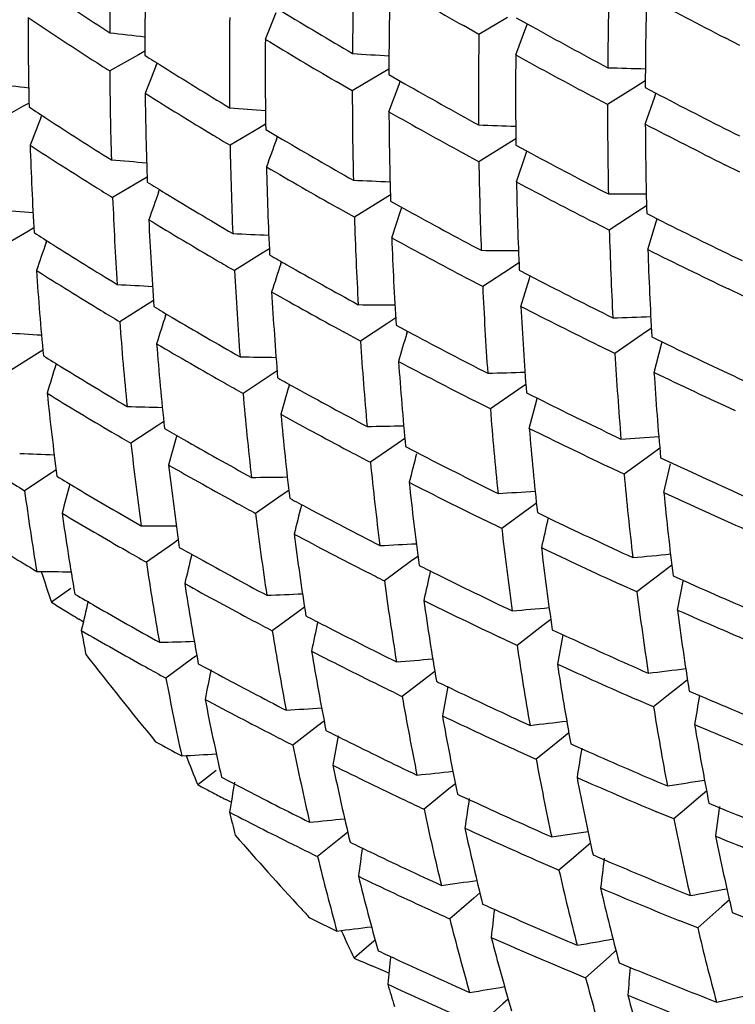
# Model space of a CAD drawing. Units: millimetres. Extents: x 1906 to 2500, y 441 to 861.
# Drawn here: x 2403 to 2407, y 606 to 613 of the extents above; entities that cross this region are included whole.
import ezdxf

# ---------------------------------------------------------------- set-up
doc = ezdxf.new("R2010")
doc.units = ezdxf.units.MM
doc.header["$LTSCALE"] = 65.395
doc.layers.get('0').update_dxf_attribs({"linetype": 'CONTINUOUS', "lineweight": 30})

msp = doc.modelspace()

# ---------------------------------------------------------------- linework, layer by layer
at = {"color": 7, "linetype": 'Continuous'}
for p, q in [((2404.2697, 612.6579), (2404.3414, 612.8357)), ((2405.8671, 612.8019), (2405.6777, 612.6904)), ((2405.9241, 612.8002), (2406.0251, 612.744)), ((2405.6777, 612.6904), (2405.5753, 612.7482)), ((2405.9879, 612.734), (2405.9976, 612.7596)), ((2405.9207, 612.555), (2405.9879, 612.734)), ((2407.3969, 612.6171), (2407.3008, 612.6668)), ((2403.4329, 612.5549), (2403.2444, 612.4494)), ((2403.4761, 612.5791), (2403.4329, 612.5549)), ((2403.5487, 612.4808), (2403.557, 612.5017)), ((2405.0312, 612.4293), (2404.8431, 612.3184)), ((2405.0843, 612.4607), (2405.0312, 612.4293)), ((2405.084, 612.4258), (2405.1897, 612.3652)), ((2404.8431, 612.3184), (2404.7359, 612.3807)), ((2405.0845, 612.18), (2405.1511, 612.3599)), ((2405.1511, 612.3599), (2405.1596, 612.3828)), ((2406.7746, 612.3833), (2406.7126, 612.3448)), ((2406.5253, 612.2286), (2406.4253, 612.2816)), ((2406.7126, 612.3448), (2406.5253, 612.2286)), ((2406.7742, 612.3396), (2406.8729, 612.288)), ((2406.8365, 612.2794), (2406.8446, 612.303)), ((2402.6743, 612.2168), (2402.4875, 612.112)), ((2402.7118, 612.2378), (2402.6743, 612.2168)), ((2406.7745, 612.0983), (2406.8365, 612.2794)), ((2402.7892, 612.1404), (2402.796, 612.1576)), ((2404.2717, 612.0978), (2404.2238, 612.0695)), ((2404.2238, 612.0695), (2404.0372, 611.9592)), ((2404.272, 612.0639), (2404.3831, 611.9982)), ((2404.3429, 611.9982), (2404.3501, 612.018)), ((2405.8635, 611.9664), (2405.6775, 611.8508)), ((2405.9211, 612.0021), (2405.8635, 611.9664)), ((2405.9213, 611.9594), (2406.0245, 611.904)), ((2405.6775, 611.8508), (2405.573, 611.9077)), ((2405.9252, 611.7177), (2405.9866, 611.8996)), ((2405.9866, 611.8996), (2405.9938, 611.9207)), ((2407.3974, 611.7826), (2407.2997, 611.8312)), ((2403.4482, 611.7238), (2403.2632, 611.6142)), ((2403.4905, 611.7488), (2403.4482, 611.7238)), ((2403.5664, 611.6504), (2403.5723, 611.6667)), ((2405.0939, 611.6326), (2405.0414, 611.6)), ((2405.0414, 611.6), (2404.8569, 611.485)), ((2405.0948, 611.5911), (2405.2031, 611.5311)), ((2404.8569, 611.485), (2404.7472, 611.5467)), ((2405.103, 611.3486), (2405.1637, 611.5315)), ((2405.1637, 611.5315), (2405.1698, 611.5498)), ((2406.721, 611.5194), (2406.5373, 611.3992)), ((2406.7827, 611.5597), (2406.721, 611.5194)), ((2406.7837, 611.5091), (2406.8843, 611.4584)), ((2406.5373, 611.3992), (2406.4353, 611.4513)), ((2406.791, 611.2715), (2406.8471, 611.4553)), ((2406.8471, 611.4553), (2406.853, 611.4744)), ((2402.7074, 611.3936), (2402.5242, 611.2848)), ((2402.7436, 611.4151), (2402.7074, 611.3936)), ((2402.8249, 611.3177), (2402.8292, 611.3302)), ((2404.2496, 611.247), (2404.0666, 611.1327)), ((2404.2965, 611.2763), (2404.2496, 611.247)), ((2404.371, 611.1766), (2404.376, 611.1917)), ((2405.9418, 611.184), (2405.885, 611.1468)), ((2405.885, 611.1468), (2405.7027, 611.0272)), ((2405.9436, 611.1346), (2406.0491, 611.08)), ((2405.7027, 611.0272), (2405.5958, 611.0834)), ((2405.9548, 610.8965), (2406.0104, 611.0812)), ((2406.0104, 611.0812), (2406.0154, 611.0977)), ((2407.4214, 610.9642), (2407.322, 611.0118)), ((2403.5319, 610.9346), (2403.491, 610.9089)), ((2403.491, 610.9089), (2403.3097, 610.7954)), ((2403.6117, 610.8363), (2403.6154, 610.8478)), ((2405.0776, 610.787), (2404.8968, 610.668)), ((2405.129, 610.8207), (2405.0776, 610.787)), ((2404.8968, 610.668), (2404.7843, 610.7291)), ((2405.1316, 610.7727), (2405.2427, 610.7133)), ((2405.2022, 610.7195), (2405.2062, 610.7331)), ((2406.8145, 610.7524), (2406.7537, 610.7105)), ((2406.7537, 610.7105), (2406.5737, 610.5864)), ((2406.8174, 610.695), (2406.9201, 610.6452)), ((2406.882, 610.6476), (2406.886, 610.6621)), ((2402.8033, 610.6087), (2402.7688, 610.587)), ((2406.5737, 610.5864), (2406.4696, 610.6375)), ((2406.8318, 610.4613), (2406.882, 610.6476)), ((2402.7688, 610.587), (2402.5892, 610.4743)), ((2404.3475, 610.4712), (2404.3021, 610.4413)), ((2404.3021, 610.4413), (2404.1228, 610.3231)), ((2404.4258, 610.3718), (2404.4288, 610.382)), ((2405.9316, 610.344), (2405.753, 610.2206)), ((2405.9872, 610.3824), (2405.9316, 610.344)), ((2405.753, 610.2206), (2405.6436, 610.2761)), ((2405.991, 610.3267), (2406.099, 610.2727)), ((2406.0097, 610.0924), (2406.0592, 610.2796)), ((2406.0592, 610.2796), (2406.0623, 610.2913)), ((2403.5613, 610.1111), (2403.3838, 609.9937)), ((2403.6004, 610.137), (2403.5613, 610.1111)), ((2405.1895, 610.0256), (2405.1397, 609.9911)), ((2405.1397, 609.9911), (2404.9627, 609.8683)), ((2405.1943, 609.9716), (2405.3083, 609.9127)), ((2406.8701, 609.9619), (2406.8106, 609.9187)), ((2406.8106, 609.9187), (2406.6344, 609.7909)), ((2406.8754, 609.8982), (2406.9803, 609.8493)), ((2402.8908, 609.8193), (2402.8583, 609.7978)), ((2406.6344, 609.7909), (2406.5281, 609.8412)), ((2406.8969, 609.6686), (2406.9411, 609.8572)), ((2402.8583, 609.7978), (2402.6826, 609.6811)), ((2404.4247, 609.6833), (2404.3812, 609.653)), ((2404.3812, 609.653), (2404.2058, 609.531)), ((2406.0032, 609.5589), (2405.8286, 609.4317)), ((2406.0571, 609.5981), (2406.0032, 609.5589)), ((2406.0634, 609.5363), (2406.1741, 609.4831)), ((2405.8286, 609.4317), (2405.7165, 609.4865)), ((2403.6589, 609.3311), (2403.4854, 609.2099)), ((2403.6959, 609.3569), (2403.6589, 609.3311)), ((2405.2754, 609.2481), (2405.2276, 609.2132)), ((2405.2276, 609.2132), (2405.0546, 609.0867)), ((2406.9494, 609.1891), (2406.8916, 609.145)), ((2406.8916, 609.145), (2406.7195, 609.0135)), ((2406.9575, 609.1195), (2407.0649, 609.0714)), ((2402.9886, 609.0356), (2402.8598, 608.9453)), ((2406.7195, 609.0135), (2406.6107, 609.0629)), ((2406.9862, 608.894), (2407.0242, 609.0849)), ((2404.5281, 608.9133), (2404.4868, 608.883)), ((2404.4868, 608.883), (2404.3156, 608.7573)), ((2403.0699, 608.8166), (2403.0412, 608.834)), ((2406.0998, 608.792), (2405.9292, 608.6612)), ((2406.1516, 608.8317), (2406.0998, 608.792)), ((2405.9292, 608.6612), (2405.8143, 608.7153)), ((2406.1608, 608.7644), (2406.2744, 608.7118)), ((2403.8182, 608.595), (2403.7838, 608.5697)), ((2403.7838, 608.5697), (2403.6144, 608.4448)), ((2405.3412, 608.4539), (2405.1723, 608.3239)), ((2405.3866, 608.4889), (2405.3412, 608.4539)), ((2406.9968, 608.39), (2406.9163, 608.3253)), ((2407.0524, 608.4346), (2406.9968, 608.39)), ((2406.9163, 608.3253), (2406.8288, 608.2549)), ((2407.0637, 608.3596), (2407.1737, 608.3123)), ((2406.8288, 608.2549), (2406.7174, 608.3036)), ((2404.619, 608.132), (2404.4519, 608.0027)), ((2404.6575, 608.1619), (2404.619, 608.132)), ((2406.2705, 608.0841), (2406.2212, 608.0443)), ((2406.2212, 608.0443), (2406.1397, 607.9785)), ((2406.2831, 608.0117), (2406.3997, 607.9597)), ((2406.1397, 607.9785), (2406.0549, 607.91)), ((2403.9466, 607.8359), (2403.8242, 607.7408)), ((2405.523, 607.7487), (2405.4804, 607.7142)), ((2405.4804, 607.7142), (2405.3158, 607.5806)), ((2407.1788, 607.6993), (2407.1259, 607.6546)), ((2404.0448, 607.6266), (2404.0096, 607.6446)), ((2407.1259, 607.6546), (2407.0452, 607.5863)), ((2407.1938, 607.6193), (2407.3067, 607.5727)), ((2406.9623, 607.5161), (2406.848, 607.564)), ((2407.0452, 607.5863), (2406.9623, 607.5161)), ((2404.8129, 607.4298), (2404.7774, 607.4008)), ((2404.7774, 607.4008), (2404.6146, 607.268)), ((2406.4137, 607.3558), (2406.3673, 607.3165)), ((2406.3673, 607.3165), (2406.2856, 607.247)), ((2406.2856, 607.247), (2406.2054, 607.1787)), ((2405.6845, 607.0282), (2405.6451, 606.9946)), ((2405.6451, 606.9946), (2405.5623, 606.9238)), ((2407.3288, 606.9837), (2407.2789, 606.9394)), ((2405.5623, 606.9238), (2405.4849, 606.8576)), ((2407.2789, 606.9394), (2407.1197, 606.7976)), ((2407.3479, 606.8993), (2407.4638, 606.8535)), ((2407.1197, 606.7976), (2407.0025, 606.8447)), ((2404.9704, 606.6973), (2404.855, 606.5981)), ((2404.9941, 606.7177), (2404.9704, 606.6973)), ((2406.5811, 606.6477), (2406.5381, 606.6092)), ((2406.5381, 606.6092), (2406.4562, 606.5359)), ((2405.0436, 606.5173), (2404.9709, 606.5482)), ((2405.0847, 606.5), (2405.0436, 606.5173)), ((2406.4562, 606.5359), (2406.3807, 606.4682)), ((2405.8709, 606.3281), (2405.8351, 606.2959)), ((2405.8351, 606.2959), (2405.7522, 606.2212))]:
    msp.add_line(p, q, dxfattribs=at)
for centre, radius, start, end in [((2429.7726, 612.5988), 26.5287, 178.48532, 179.77885), ((2429.8573, 612.6044), 26.3815, 178.81273, 180.11247), ((2433.0381, 612.334), 28.1951, 178.30611, 179.53025), ((2436.19, 612.213), 29.6647, 178.33734, 179.50194), ((2433.1515, 612.3521), 28.0676, 178.62214, 179.84966), ((2422.8539, 643.2514), 35.0571, 239.55856, 240.47051), ((2419.5814, 637.9438), 30.0682, 236.12984, 237.08851), ((2436.4869, 612.2419), 29.7129, 178.65199, 179.81171), ((2425.0881, 646.9385), 38.6127, 241.6999, 242.57017), ((2427.6495, 612.7743), 24.9436, 179.93709, 181.29137), ((2419.3792, 637.6981), 29.9638, 236.18941, 237.15802), ((2430.6044, 612.4582), 26.572, 179.25942, 180.54199), ((2421.6943, 641.3182), 33.3268, 238.70101, 239.62807), ((2423.8643, 644.8969), 36.7702, 240.97742, 241.86696), ((2410.1722, 673.6861), 61.3772, 263.51875, 263.736954), ((2433.7123, 612.2647), 28.0379, 179.13003, 180.34981), ((2430.6718, 612.4654), 26.4028, 179.58211, 180.8713), ((2421.4845, 641.0772), 33.2266, 238.79477, 239.7302), ((2420.0981, 638.7455), 31.022, 237.6006, 237.84947), ((2409.5761, 679.1171), 66.72, 265.932863, 266.140331), ((2434.0067, 612.2852), 28.0873, 179.44965, 180.66468), ((2423.6518, 644.6783), 36.6919, 241.10259, 241.99877), ((2419.6594, 638.1302), 30.4788, 237.15601, 237.41353), ((2463.2537, 588.7039), 64.2653, 158.285596, 158.457343), ((2420.3762, 639.19), 31.5463, 237.85142, 238.79851), ((2428.3713, 612.5974), 25.1274, 180.33751, 181.67444), ((2408.7446, 683.8101), 71.3736, 268.219035, 268.418885), ((2409.4027, 669.2699), 57.3237, 263.06578, 263.295388), ((2422.4927, 642.699), 34.9219, 240.29876, 241.21118), ((2428.46, 612.5948), 24.9841, 180.67212, 182.01589), ((2420.1782, 638.9546), 31.4528, 237.92902, 238.88499), ((2431.4352, 612.3412), 26.5922, 180.04915, 181.32043), ((2424.6406, 646.3674), 38.4331, 242.46419, 243.33826), ((2434.5694, 612.2175), 28.0441, 179.97731, 181.18438), ((2418.8544, 636.7109), 29.3387, 236.61912, 236.89957), ((2408.8733, 675.0154), 62.9947, 265.593828, 265.810147), ((2431.5285, 612.3503), 26.4445, 180.3691, 181.64533), ((2422.2737, 642.4481), 34.8084, 240.40774, 241.32828), ((2458.6543, 590.3705), 59.9569, 158.709821, 158.894946), ((2419.132, 637.1386), 29.8486, 236.90154, 237.86411), ((2408.0907, 680.1744), 68.1237, 267.967791, 268.174401), ((2434.8423, 612.2433), 28.0682, 180.296, 181.499), ((2424.4186, 646.1389), 38.3416, 242.60099, 243.48153), ((2420.4537, 639.4088), 31.9841, 238.88298, 239.11812), ((2426.3087, 612.7371), 23.6023, 181.88747, 183.28814), ((2418.9402, 636.8994), 29.7508, 236.95958, 237.93192), ((2429.1734, 612.4378), 25.1407, 181.09083, 182.41784), ((2467.0593, 589.0578), 66.7803, 159.908455, 160.073738), ((2421.149, 640.4847), 33.0542, 239.52086, 240.45564), ((2423.2558, 644.1062), 36.5226, 241.84883, 242.74691), ((2408.2163, 670.7215), 59.067, 265.1815, 265.40828), ((2432.1746, 612.2458), 26.5, 180.85402, 182.11795), ((2429.2564, 612.4371), 24.9871, 181.42153, 182.75525), ((2420.96, 640.2689), 32.9821, 239.61418, 240.55659), ((2419.6357, 637.9442), 30.7987, 238.38644, 238.642), ((2407.4859, 676.2326), 64.558, 267.660099, 267.87482), ((2432.4625, 612.2631), 26.5429, 181.17752, 182.43677), ((2423.0371, 643.8629), 36.4161, 241.97225, 242.87769), ((2419.209, 637.3264), 30.2554, 237.92995, 238.1943), ((2462.4409, 590.5601), 62.5381, 160.291192, 160.468596), ((2419.9054, 638.3889), 31.3188, 238.64395, 239.59561), ((2406.5348, 681.0854), 69.4475, 269.997124, 270.203114), ((2427.0303, 612.5514), 23.7855, 182.25808, 183.63997), ((2407.6066, 666.2563), 54.9575, 264.67891, 264.91813), ((2421.9236, 641.8706), 34.6419, 241.14034, 242.06082), ((2427.1081, 612.5403), 23.631, 182.60076, 183.9911), ((2419.7088, 638.1454), 31.2148, 238.71991, 239.68083), ((2429.9781, 612.3007), 25.1345, 181.85988, 183.17647), ((2423.9812, 645.5329), 38.1231, 243.35478, 244.23885), ((2418.4271, 635.8805), 29.0866, 237.37465, 237.66376), ((2406.9333, 672.0627), 60.7537, 267.284478, 267.508808), ((2432.9996, 612.1755), 26.4737, 181.68018, 182.93225), ((2457.6821, 592.1691), 58.1032, 160.757766, 160.949904), ((2430.0442, 612.3007), 24.9594, 182.18606, 183.50982), ((2421.7187, 641.6323), 34.5425, 241.24767, 242.17594), ((2418.6966, 636.3081), 29.592, 237.66571, 238.63145), ((2406.0178, 677.3255), 66.0599, 269.718008, 269.931395), ((2433.2868, 612.1985), 26.512, 182.00372, 183.25089), ((2423.7723, 645.3174), 38.0458, 243.49103, 244.3813), ((2419.9725, 638.5942), 31.7353, 239.67885, 239.92009), ((2420.3915, 639.2207), 32.2822, 240.09785, 240.33124), ((2466.2541, 590.934), 65.1098, 161.886546, 162.056908), ((2425.0603, 612.6588), 22.3514, 183.91266, 185.35938), ((2418.5227, 636.0888), 29.5159, 237.72346, 238.69833), ((2427.8056, 612.3732), 23.7714, 182.9913, 184.36443), ((2420.6521, 639.6803), 32.8106, 240.33316, 241.27333), ((2422.664, 643.286), 36.2392, 242.71106, 243.61732), ((2406.4333, 667.7103), 56.756, 266.82789, 267.06361), ((2427.8934, 612.3646), 23.6222, 183.32987, 184.71039), ((2420.459, 639.4477), 32.7177, 240.42574, 241.37418), ((2430.7807, 612.1864), 25.1048, 182.64643, 183.95228), ((2418.7807, 636.5112), 30.0109, 238.69639, 238.96831), ((2419.1877, 637.1176), 30.5389, 239.16485, 239.42796), ((2405.5612, 673.2894), 62.3851, 269.376443, 269.59866), ((2430.9591, 612.1949), 25.0379, 182.97247, 184.27917), ((2422.4501, 643.0375), 36.1267, 242.83244, 243.74629), ((2425.7528, 612.4634), 22.505, 184.25038, 185.67861), ((2461.4656, 592.3801), 60.7265, 162.306656, 162.490344), ((2419.4493, 637.5625), 31.055, 239.4299, 240.38553), ((2404.4778, 678.2762), 67.4872, 271.768487, 271.980808), ((2405.9895, 663.2376), 52.6267, 266.27031, 266.51952), ((2428.5818, 612.2164), 23.7356, 183.74022, 185.10415), ((2470.0799, 591.4937), 67.6665, 163.493382, 163.657309), ((2421.3729, 641.015), 34.3275, 241.97271, 242.90079), ((2425.8078, 612.4426), 22.327, 184.60339, 186.04278), ((2419.2628, 637.3258), 30.9575, 239.50456, 240.4693), ((2423.3662, 644.7209), 37.8368, 244.23656, 245.12894), ((2418.0489, 635.082), 28.8637, 238.12412, 238.42227), ((2405.1641, 669.0637), 58.5091, 268.960993, 269.193632), ((2428.664, 612.2093), 23.5761, 184.07517, 185.44638), ((2421.1876, 640.8026), 34.2561, 242.0798, 243.01497), ((2431.4925, 612.0886), 24.964, 183.44995, 184.74932), ((2456.5873, 593.9096), 56.2064, 162.81987, 163.01973), ((2418.2972, 635.4878), 29.3394, 238.4241, 239.39083), ((2404.1073, 674.4034), 63.9681, 271.458624, 271.679011), ((2419.9224, 638.3986), 32.0157, 240.89788, 241.13786), ((2431.7731, 612.1083), 24.9957, 183.77795, 185.07253), ((2423.152, 644.4804), 37.7313, 244.3713, 245.27058), ((2419.5154, 637.7696), 31.4681, 240.46736, 240.71533), ((2465.2828, 592.7746), 63.3501, 163.872421, 164.048419), ((2420.1747, 638.8587), 32.5404, 241.13977, 242.08452), ((2423.8898, 612.5423), 21.1751, 186.01276, 187.50575), ((2418.1294, 635.2716), 29.2645, 238.4825, 239.45838), ((2426.5043, 612.2671), 22.4657, 184.96421, 186.38503), ((2422.0897, 642.4362), 35.9193, 243.56476, 244.47891), ((2404.8268, 664.6696), 54.4529, 268.45457, 268.6996), ((2429.3595, 612.0813), 23.6797, 184.50678, 185.86102), ((2426.5825, 612.2497), 22.3063, 185.31159, 186.74151), ((2419.9833, 638.6178), 32.4368, 241.23098, 242.18437), ((2418.7553, 636.2662), 30.2426, 239.93617, 240.20778), ((2403.8051, 670.3057), 60.2117, 271.080345, 271.310287), ((2429.4253, 612.0741), 23.4994, 184.83746, 186.19951), ((2421.8893, 642.2008), 35.8206, 243.68476, 244.60619), ((2418.3754, 635.6866), 29.7468, 239.4565, 239.73673), ((2460.3372, 594.1516), 58.8384, 164.334506, 164.525181), ((2419.0089, 636.7111), 30.7547, 240.20971, 241.1686), ((2402.5799, 675.3929), 65.4955, 273.531418, 273.750244), ((2424.5471, 612.3368), 21.2926, 186.31774, 187.79317), ((2404.5503, 660.2139), 50.3233, 267.83649, 268.0961), ((2420.2292, 639.0815), 32.9617, 242.18243, 242.40894), ((2469.1123, 593.3562), 65.9606, 165.452133, 165.621124), ((2420.8698, 640.1906), 34.0428, 242.79889, 243.73229), ((2424.6043, 612.3086), 21.1161, 186.68488, 188.17289), ((2418.8393, 636.4952), 30.6791, 240.28428, 241.25167), ((2427.2551, 612.091), 22.4029, 185.69392, 187.10692), ((2422.7695, 643.8804), 37.5155, 245.11047, 246.01084), ((2417.303, 633.6848), 28.1057, 238.33671, 238.65484), ((2417.6884, 634.2688), 28.6128, 238.87006, 239.17826), ((2403.5686, 666.0288), 56.2634, 270.62047, 270.86172), ((2430.0511, 611.9592), 23.5168, 185.29049, 186.63954), ((2455.3622, 595.5879), 54.255, 164.89854, 165.10696), ((2417.9287, 634.6734), 29.0834, 239.18005, 240.1457), ((2427.3428, 612.0764), 22.2483, 186.03752, 187.45854), ((2420.681, 639.9609), 33.9504, 242.90545, 243.84657), ((2422.9041, 612.4521), 20.4105, 187.8027, 188.56148), ((2419.4693, 637.5518), 31.7132, 241.69185, 241.93924), ((2402.3635, 671.4326), 61.8651, 273.187604, 273.415182), ((2430.3083, 611.9739), 23.5246, 185.62392, 186.96934), ((2422.5602, 643.6348), 37.4038, 245.24347, 246.15095), ((2419.0814, 636.9342), 31.1804, 241.24975, 241.50515), ((2464.1472, 594.5687), 61.5012, 165.868218, 166.050481), ((2419.7136, 638.0123), 32.2345, 241.94115, 242.88989), ((2422.7793, 612.3893), 20.054, 188.19059, 189.7312), ((2417.7603, 634.4485), 28.9959, 239.23822, 240.21347), ((2425.2722, 612.1225), 21.2251, 187.01296, 188.48287), ((2472.9396, 594.1253), 68.552, 167.043357, 167.205952), ((2403.3975, 661.6335), 52.184, 270.05885, 270.31348), ((2428.0059, 611.9354), 22.3182, 186.44129, 187.84606), ((2421.5355, 641.5602), 35.5656, 244.41067, 245.33222), ((2422.5371, 612.3969), 20.0393, 188.56149, 189.32844), ((2425.3297, 612.0946), 21.0438, 187.37156, 188.85342), ((2419.5319, 637.7784), 32.1373, 242.03131, 242.98855), ((2418.3715, 635.4492), 29.9766, 240.70279, 240.9833), ((2402.2203, 667.2859), 58.0344, 272.76937, 273.007274), ((2428.0881, 611.922), 22.1535, 186.7816, 188.19432), ((2421.3534, 641.3513), 35.4949, 244.53063, 245.45879), ((2416.998, 632.8546), 27.6516, 238.61601, 239.0156), ((2417.9953, 634.8572), 29.4673, 240.21164, 240.50104), ((2459.0871, 595.8568), 56.9036, 166.37655, 166.57493), ((2418.6048, 635.8717), 30.4593, 240.98512, 241.94514), ((2400.8464, 672.4463), 63.4759, 275.283939, 275.509441), ((2423.417, 612.1755), 20.151, 188.46285, 189.98593), ((2420.1537, 638.8759), 33.2038, 243.39294, 243.61878), ((2403.2887, 657.1937), 48.048, 269.37286, 269.6433), ((2433.3747, 619.2236), 32.1995, 198.23413, 198.61497), ((2419.767, 638.2372), 32.6528, 242.98663, 243.21975), ((2467.9769, 595.1722), 64.1608, 167.418804, 167.59342), ((2420.3875, 639.3497), 33.7321, 243.62066, 244.5586), ((2423.4832, 612.141), 19.9824, 188.8452, 190.38194), ((2418.4411, 635.6588), 30.3846, 241.0605, 242.02904), ((2426.0005, 611.9278), 21.1378, 187.72447, 189.18814), ((2422.192, 643.0112), 37.1583, 245.97722, 246.88524), ((2417.3431, 633.4357), 28.3275, 239.61268, 239.93212), ((2402.1493, 662.9743), 54.0249, 272.25952, 272.50968), ((2428.757, 611.8007), 22.213, 187.20839, 188.60448), ((2415.4569, 629.2802), 23.9206, 238.22249, 238.46887), ((2454.0098, 597.1966), 52.2484, 166.99729, 167.21523), ((2417.5755, 633.839), 28.793, 239.93388, 240.89727), ((2426.0802, 611.9042), 20.9739, 188.07774, 189.55125), ((2420.2006, 639.1117), 33.6289, 243.72611, 244.67211), ((2400.7885, 668.431), 59.761, 274.90334, 275.138278), ((2415.4004, 629.188), 23.8125, 238.46886, 238.73332), ((2419.0335, 636.6805), 31.3747, 242.48015, 242.73586), ((2428.8236, 611.7864), 22.0282, 187.54475, 188.94938), ((2421.9955, 642.779), 37.0604, 246.1091, 247.02393), ((2418.6714, 636.0904), 30.8737, 242.02717, 242.29075), ((2462.8583, 596.3042), 59.5716, 167.876536, 168.065774), ((2419.2697, 637.1413), 31.8925, 242.73776, 243.68978), ((2421.9748, 612.2494), 19.2375, 190.45447, 190.93603), ((2417.414, 633.6181), 28.7076, 239.99189, 240.96486), ((2424.1167, 611.9434), 20.0558, 189.14096, 190.66075), ((2471.8038, 595.9644), 66.8031, 168.983404, 169.15106), ((2421.028, 640.7173), 35.2423, 245.25168, 246.17845), ((2402.1444, 658.6021), 49.9414, 271.63719, 271.90177), ((2426.7276, 611.7524), 21.0268, 188.45387, 189.91094), ((2423.883, 624.7794), 26.3489, 217.88314, 219.48188), ((2424.1775, 611.9086), 19.8767, 189.51478, 191.04801), ((2419.104, 636.9289), 31.8173, 242.82804, 243.78797), ((2417.6386, 634.0209), 29.1688, 240.96309, 241.26256), ((2418.0064, 634.6178), 29.6831, 241.46719, 241.75757), ((2400.8094, 664.2402), 55.8553, 274.44058, 274.68668), ((2426.8162, 611.7319), 20.8674, 188.80374, 190.26956), ((2420.843, 640.4908), 35.1504, 245.37133, 246.30532), ((2457.7077, 597.4911), 54.9105, 168.43528, 168.6422), ((2418.2317, 635.0393), 30.161, 241.75936, 242.71849), ((2399.2803, 669.4605), 61.4442, 277.023978, 277.256287), ((2422.5376, 612.0176), 19.2576, 190.69181, 191.47357), ((2419.6972, 638.0101), 32.8608, 244.20355, 244.43663), ((2466.6765, 596.931), 62.2675, 169.395613, 169.57649), ((2419.3289, 637.3831), 32.3241, 243.78608, 244.02647), ((2424.8204, 611.7302), 19.9412, 189.83535, 191.35108), ((2419.923, 638.4846), 33.3863, 244.43851, 245.38038), ((2475.613, 596.9447), 69.4217, 170.55965, 170.720961), ((2422.4268, 611.9408), 18.9072, 191.0871, 192.67383), ((2418.0677, 634.8174), 30.0735, 241.83471, 242.80281), ((2427.4538, 611.5966), 20.8939, 189.20309, 190.6532), ((2421.6362, 642.1168), 36.7683, 246.83753, 247.75271), ((2400.9047, 659.9335), 51.8187, 273.87541, 274.1347), ((2424.8816, 611.6956), 19.7573, 190.20086, 191.72943), ((2419.7455, 638.2539), 33.2894, 244.54316, 245.49299), ((2422.1894, 611.9469), 18.9022, 191.47358, 192.26276), ((2399.3848, 665.4029), 57.652, 276.603359, 276.845827), ((2427.5372, 611.5769), 20.7247, 189.55009, 191.00893), ((2421.4566, 641.9115), 36.6979, 246.96957, 247.89094), ((2418.2874, 635.2428), 30.5523, 242.80099, 243.07354), ((2418.6454, 635.8459), 31.0675, 243.2651, 243.52953), ((2461.4494, 597.9649), 57.5923, 169.899257, 170.096188), ((2417.336, 633.1636), 28.6716, 241.25221, 241.64405), ((2423.0411, 611.7344), 18.96, 191.35085, 192.92085), ((2418.8624, 636.284), 31.5564, 243.53133, 244.48454), ((2401.0668, 655.5837), 47.7253, 273.18497, 273.45983), ((2434.6303, 620.1864), 33.2252, 201.64021, 201.99869), ((2419.962, 638.7262), 33.809, 245.49111, 245.7107), ((2470.4995, 597.7458), 64.9561, 170.931663, 171.104946), ((2420.5423, 639.8586), 34.8935, 246.08954, 247.02074), ((2423.1115, 611.6938), 18.7892, 191.74103, 193.32561), ((2418.7022, 636.0745), 31.4817, 243.62258, 244.58374), ((2425.5268, 611.5358), 19.8066, 190.54812, 192.05911), ((2399.5736, 661.1843), 53.682, 276.09057, 276.34509), ((2414.4761, 628.0526), 22.9354, 242.32651, 242.6132), ((2417.6579, 633.767), 29.3556, 242.22961, 242.53103), ((2456.2028, 599.0467), 52.8591, 170.5143, 170.73073), ((2425.6089, 611.5062), 19.6392, 190.90867, 192.43035), ((2420.3596, 639.6238), 34.7907, 246.20835, 247.1471), ((2397.8825, 666.4527), 59.41, 278.749876, 278.989095), ((2414.4293, 627.9623), 22.8337, 242.61324, 242.84942), ((2417.8754, 634.1873), 29.8289, 242.53279, 243.48985), ((2419.2595, 637.1205), 32.4824, 245.00985, 245.25104), ((2418.9156, 636.5213), 31.9769, 244.5819, 244.83029), ((2465.2236, 598.6204), 60.2898, 171.385241, 171.573093), ((2419.4773, 637.5956), 33.005, 245.25292, 246.19804), ((2421.6666, 611.7678), 18.1276, 193.41901, 193.91516), ((2417.7181, 633.9696), 29.7435, 242.6082, 243.57422), ((2423.7214, 611.5029), 18.8189, 192.03, 193.59847), ((2474.3042, 598.7496), 67.6229, 172.481892, 172.648272), ((2421.1257, 641.2572), 36.4088, 247.69421, 248.61445), ((2399.8341, 656.9064), 49.6372, 275.46456, 275.73323), ((2426.2314, 611.3598), 19.6487, 191.28104, 192.78698), ((2423.7869, 611.4618), 18.6379, 192.41196, 193.99485), ((2419.3148, 637.3869), 32.9301, 245.35793, 246.31043), ((2398.1544, 662.3581), 55.5399, 278.2847, 278.53486), ((2423.7269, 624.6468), 26.1441, 221.251, 222.67538), ((2418.277, 634.9975), 30.7332, 244.04909, 244.32321), ((2426.3219, 611.3336), 19.4853, 191.63864, 193.1542), ((2420.9441, 641.0341), 36.3173, 247.82617, 248.75317), ((2417.9276, 634.3891), 30.2123, 243.57245, 243.85488), ((2459.9119, 599.5455), 55.5502, 171.95025, 172.14443), ((2418.4861, 635.4347), 31.2178, 244.32498, 245.27742), ((2422.2094, 611.5405), 18.1061, 193.64876, 194.45629), ((2419.5213, 637.8548), 33.4415, 246.30858, 246.53526), ((2419.8697, 638.4897), 33.9814, 246.7029, 246.92291), ((2469.031, 599.4584), 63.0119, 172.89043, 173.069981), ((2420.076, 638.9766), 34.5102, 246.92476, 247.85979), ((2424.4053, 611.2895), 18.6584, 192.7276, 194.29384), ((2422.1147, 611.4512), 17.7633, 194.05297, 195.69002), ((2418.326, 635.2161), 31.1303, 244.41643, 245.37725), ((2398.5099, 658.1502), 51.5387, 277.71655, 277.97962), ((2421.8817, 611.456), 17.7676, 194.45631, 195.26903), ((2424.4713, 611.2486), 18.4727, 193.10155, 194.68164), ((2419.9021, 638.7493), 34.4138, 247.04305, 247.98552), ((2396.6554, 663.4273), 57.3695, 280.459136, 280.705361), ((2423.6854, 624.6088), 26.0878, 222.67583, 222.85881), ((2418.5291, 635.6568), 31.6156, 245.37545, 245.63262), ((2418.8684, 636.2697), 32.1361, 245.81414, 246.06387), ((2463.6522, 600.2263), 58.2585, 173.402078, 173.585191), ((2419.068, 636.7219), 32.6304, 246.06565, 247.01196), ((2417.6295, 633.5063), 29.6743, 243.87332, 244.25781), ((2422.706, 611.2507), 17.7725, 194.31096, 195.93236), ((2398.9365, 653.9011), 47.4803, 277.02233, 277.30062), ((2435.7771, 621.2353), 34.2115, 204.9936, 205.33089), ((2425.0913, 611.0942), 18.4781, 193.44593, 195.00932), ((2422.7818, 611.2047), 17.6003, 194.7106, 196.34761), ((2418.9108, 636.5161), 32.5558, 246.17181, 247.12555), ((2397.0977, 659.3117), 53.4316, 279.94395, 280.20193), ((2417.9268, 634.1302), 30.3655, 244.83246, 245.11736), ((2413.6164, 626.7846), 22.0058, 246.538, 246.86646), ((2458.2524, 601.0381), 53.4476, 174.01701, 174.2143), ((2418.128, 634.5664), 30.8459, 245.11911, 246.06962), ((2419.4315, 637.5836), 33.5656, 247.52812, 247.75603), ((2419.1063, 636.9767), 33.0562, 247.12373, 247.35822), ((2467.4102, 601.0908), 60.9788, 174.876179, 175.049), ((2419.6299, 638.0715), 34.0923, 247.75788, 248.69604), ((2423.3687, 611.0187), 17.587, 194.9957, 196.61774), ((2421.4025, 611.2491), 17.023, 196.45906, 196.97111), ((2417.9744, 634.3522), 30.7605, 245.21087, 246.16974), ((2397.6173, 655.1383), 49.4179, 279.31492, 279.58671), ((2423.4401, 610.9719), 17.405, 195.3875, 197.02507), ((2419.47, 637.8666), 34.0175, 247.87675, 248.82181), ((2395.6006, 660.3937), 55.3239, 282.14879, 282.40209)]:
    msp.add_arc(centre, radius, start, end, dxfattribs=at)

doc.saveas('drawing.dxf')
